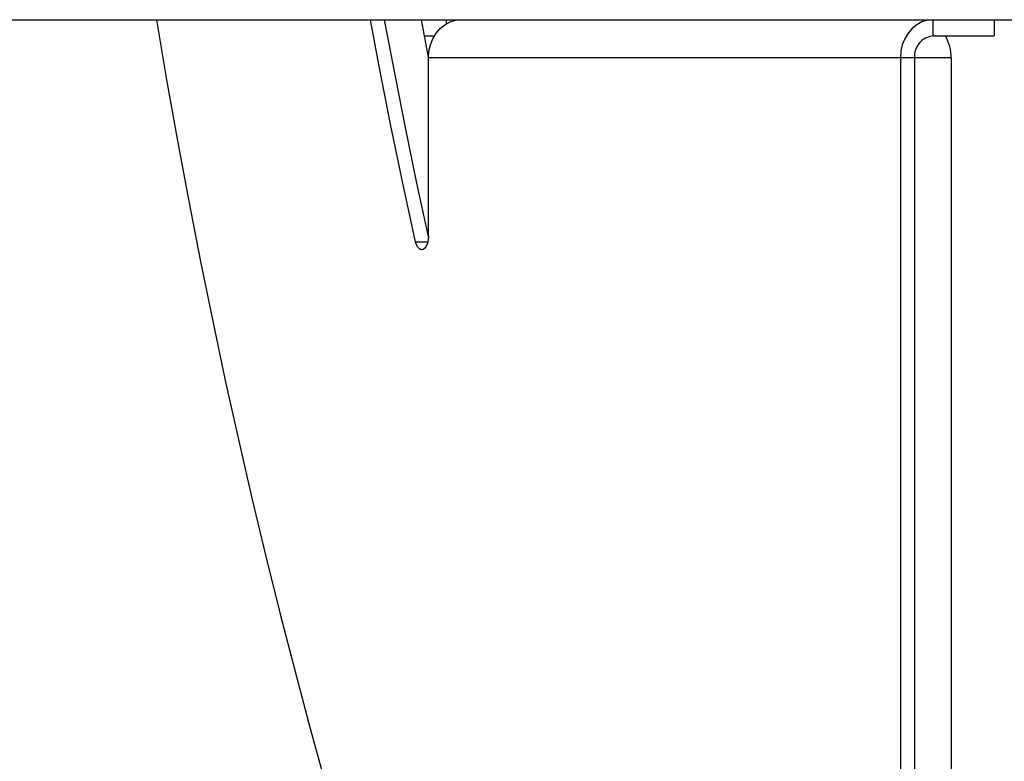
# Model space of a CAD drawing. Units: millimetres. Extents: x -9641 to 106055, y -85288 to 9202.
# Drawn here: x 22622 to 22985, y -57377 to -57104 of the extents above; entities that cross this region are included whole.
import ezdxf

# ---------------------------------------------------------------- set-up
doc = ezdxf.new("R2010")
doc.units = ezdxf.units.MM

msp = doc.modelspace()

# ---------------------------------------------------------------- linework, layer by layer
at = {"color": 7, "linetype": 'Continuous', "lineweight": 25}
for p, q in [((22290.51, -57104.22), (22959.11, -57104.22)), ((22773.01, -57118.08), (22770.4, -57104.22)), ((22779.65, -57105.73), (22779.65, -57104.22)), ((22959.13, -57104.22), (22959.11, -57104.22)), ((22959.13, -57110.22), (22959.13, -57104.22)), ((22959.13, -57104.22), (22981.65, -57104.22)), ((22981.65, -57104.22), (22981.65, -57110.22)), ((22981.65, -57104.22), (23455.23, -57104.22)), ((22771.52, -57110.22), (22775.18, -57110.22)), ((22959.13, -57110.22), (22981.65, -57110.22)), ((22773.01, -57183.99), (22773.01, -57118.22)), ((22947.01, -57118.22), (22773.01, -57118.22)), ((22947.01, -57118.22), (22947.01, -57507.22)), ((22952.2, -57118.22), (22947.01, -57118.22)), ((22952.2, -57118.22), (22952.2, -57507.22)), ((22965.78, -57118.22), (22952.2, -57118.22)), ((22965.78, -57118.22), (22965.78, -57507.22)), ((22768.22, -57186.01), (22772.79, -57186.01))]:
    msp.add_line(p, q, dxfattribs=at)
at = {"color": 7, "linetype": 'Continuous', "lineweight": 25, "flags": 128}
for points in [[(22672.7, -57104.22), (22676.48, -57126.43), (22680.47, -57148.84), (22684.64, -57171.12), (22688.97, -57193.28), (22693.46, -57215.3), (22698.12, -57237.19), (22702.94, -57258.94), (22707.92, -57280.54), (22713.06, -57302), (22718.36, -57323.29), (22723.82, -57344.43), (22729.43, -57365.4), (22735.2, -57386.21), (22741.13, -57406.84), (22747.2, -57427.29), (22753.43, -57447.56), (22759.81, -57467.64), (22766.33, -57487.53), (22773.01, -57507.22)], [(22768.22, -57186.01), (22763.55, -57164.4), (22759.06, -57142.65), (22754.75, -57120.76), (22751.63, -57104.22)], [(22773, -57184.14), (22768.75, -57164.4), (22764.26, -57142.65), (22759.95, -57120.76), (22756.82, -57104.22)], [(22773.01, -57118.22), (22773.19, -57115.79), (22773.74, -57113.43), (22774.63, -57111.22), (22775.84, -57109.22), (22777.34, -57107.5), (22779.07, -57106.1), (22780.98, -57105.06), (22783.02, -57104.43), (22785.13, -57104.22)], [(22782.39, -57104.58), (22781.76, -57104.43), (22779.65, -57104.22)], [(22959.13, -57104.22), (22957.02, -57104.43), (22954.98, -57105.06), (22953.07, -57106.1), (22951.34, -57107.5), (22949.84, -57109.22), (22948.63, -57111.22), (22947.74, -57113.43), (22947.19, -57115.79), (22947.01, -57118.22)], [(22773.01, -57183.99), (22772.91, -57185.33), (22772.64, -57186.58), (22772.22, -57187.63), (22771.66, -57188.42), (22771.02, -57188.88), (22770.34, -57188.97), (22769.68, -57188.7), (22769.07, -57188.08), (22768.58, -57187.16), (22768.22, -57186.01)]]:
    msp.add_lwpolyline(points, dxfattribs=at)
at = {"color": 7, "linetype": 'Continuous', "lineweight": 25}
for centre, radius, start, end in [((22959.71, -57117.72), 7.52, 94.4019, 183.8113), ((22950.3, -57118.13), 15.48, 359.6741, 30.7383)]:
    msp.add_arc(centre, radius, start, end, dxfattribs=at)

doc.saveas('drawing.dxf')
